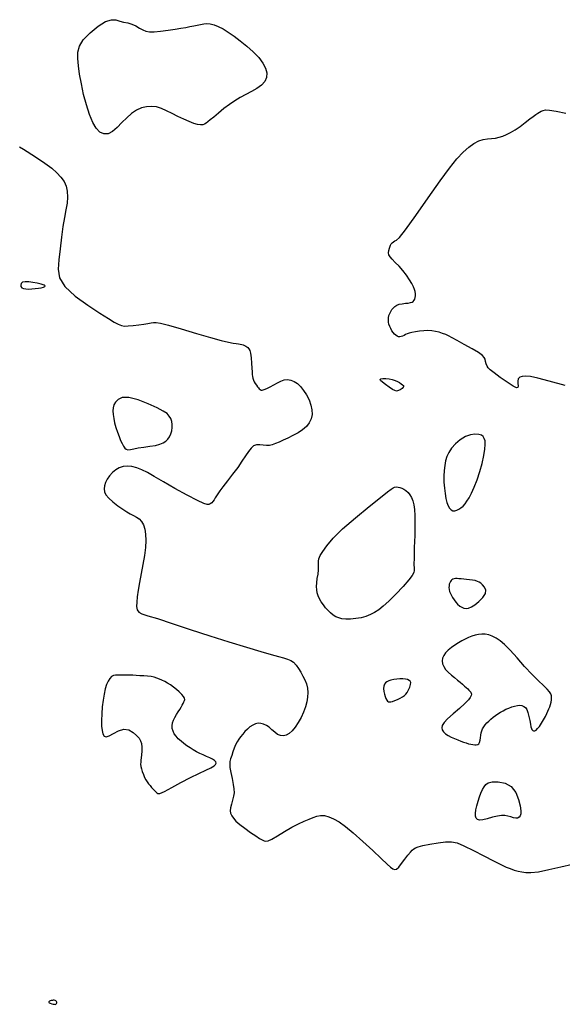
# Model space of a CAD drawing. Extents: x 364659 to 367859, y 1021842 to 1024842.
# Drawn here: x 364965 to 365044, y 1024375 to 1024519 of the extents above; entities that cross this region are included whole.
import ezdxf

# ---------------------------------------------------------------- set-up
doc = ezdxf.new("R2010")
doc.units = 0
doc.header["$MEASUREMENT"] = 0
doc.layers.add('INTER', color=33, linetype='CONTINUOUS')

msp = doc.modelspace()

# ---------------------------------------------------------------- linework, layer by layer
at = {"layer": 'INTER', "linetype": 'CONTINUOUS'}
for points, elevation in [([(364979.34, 1024518.76), (364979.92, 1024518.62), (364980.54, 1024518.49), (364981.14, 1024518.31), (364981.14, 1024518.31), (364981.72, 1024518.04), (364982.26, 1024517.74), (364982.74, 1024517.46), (364982.74, 1024517.46), (364983.19, 1024517.27), (364983.7, 1024517.18), (364984.39, 1024517.18), (364984.39, 1024517.18), (364985.34, 1024517.27), (364986.42, 1024517.41), (364987.46, 1024517.57), (364987.46, 1024517.57), (364988.32, 1024517.71), (364989.02, 1024517.84), (364989.63, 1024517.96), (364989.63, 1024517.96), (364990.18, 1024518.07), (364990.71, 1024518.18), (364991.2, 1024518.27), (364991.2, 1024518.27), (364991.66, 1024518.35), (364992.11, 1024518.39), (364992.61, 1024518.35), (364992.61, 1024518.35), (364993.16, 1024518.21), (364993.79, 1024517.96), (364994.49, 1024517.61), (364994.49, 1024517.61), (364995.25, 1024517.14), (364996.09, 1024516.56), (364997, 1024515.87), (364997, 1024515.87), (364997.96, 1024515.09), (364998.89, 1024514.25), (364999.71, 1024513.4), (364999.71, 1024513.4), (365000.32, 1024512.6), (365000.71, 1024511.85), (365000.89, 1024511.15), (365000.89, 1024511.15), (365000.85, 1024510.51), (365000.59, 1024509.91), (365000.12, 1024509.37), (365000.12, 1024509.37), (364999.44, 1024508.88), (364998.64, 1024508.42), (364997.8, 1024507.99), (364997.8, 1024507.99), (364997.01, 1024507.56), (364996.23, 1024507.09), (364995.44, 1024506.55), (364995.44, 1024506.55), (364994.6, 1024505.92), (364993.8, 1024505.26), (364993.11, 1024504.69), (364993.11, 1024504.69), (364992.61, 1024504.27), (364992.26, 1024503.98), (364991.99, 1024503.78), (364991.99, 1024503.78), (364991.76, 1024503.64), (364991.51, 1024503.55), (364991.18, 1024503.54), (364991.18, 1024503.54), (364990.75, 1024503.6), (364990.2, 1024503.76), (364989.52, 1024504.02), (364989.52, 1024504.02), (364988.72, 1024504.37), (364987.87, 1024504.78), (364987.01, 1024505.21), (364987.01, 1024505.21), (364986.21, 1024505.61), (364985.45, 1024505.94), (364984.71, 1024506.17), (364984.71, 1024506.17), (364983.98, 1024506.26), (364983.25, 1024506.21), (364982.53, 1024506.02), (364982.53, 1024506.02), (364981.8, 1024505.69), (364981.09, 1024505.22), (364980.37, 1024504.6), (364980.37, 1024504.6), (364979.66, 1024503.87), (364978.96, 1024503.14), (364978.28, 1024502.55), (364978.28, 1024502.55), (364977.64, 1024502.24), (364977.03, 1024502.22), (364976.45, 1024502.48), (364976.45, 1024502.48), (364975.9, 1024503.05), (364975.38, 1024503.9), (364974.9, 1024505.05), (364974.45, 1024506.46), (364974.05, 1024508.02), (364973.72, 1024509.56), (364973.72, 1024509.56), (364973.47, 1024510.97), (364973.29, 1024512.21), (364973.2, 1024513.29), (364973.2, 1024513.29), (364973.22, 1024514.22), (364973.45, 1024515.1), (364974.01, 1024516.02), (364974.01, 1024516.02), (364974.99, 1024517.05), (364976.17, 1024518.01), (364977.28, 1024518.7), (364977.28, 1024518.7), (364978.13, 1024518.96), (364978.77, 1024518.92), (364979.34, 1024518.76)], 2194), ([(364965.56, 1024479.5), (364965.98, 1024479.48), (364966.47, 1024479.5), (364966.96, 1024479.54), (364966.96, 1024479.54), (364967.43, 1024479.6), (364967.83, 1024479.68), (364968.15, 1024479.76), (364968.15, 1024479.76), (364968.36, 1024479.84), (364968.41, 1024479.94), (364968.25, 1024480.05), (364968.25, 1024480.05), (364967.83, 1024480.19), (364967.25, 1024480.33), (364966.61, 1024480.46), (364966.61, 1024480.46), (364966.01, 1024480.54), (364965.5, 1024480.55), (364965.12, 1024480.48), (364965.12, 1024480.48), (364964.91, 1024480.3), (364964.83, 1024480.07), (364964.87, 1024479.84), (364964.87, 1024479.84), (364965.01, 1024479.67), (364965.23, 1024479.56), (364965.56, 1024479.5)], 2194), ([(365017.86, 1024465.82), (365017.58, 1024466.07), (365017.5, 1024466.24), (365017.61, 1024466.33), (365017.61, 1024466.33), (365017.91, 1024466.36), (365018.34, 1024466.35), (365018.82, 1024466.3), (365018.82, 1024466.3), (365019.29, 1024466.21), (365019.71, 1024466.09), (365020.07, 1024465.93), (365020.07, 1024465.93), (365020.36, 1024465.76), (365020.59, 1024465.58), (365020.77, 1024465.43), (365020.77, 1024465.43), (365020.9, 1024465.32), (365020.96, 1024465.21), (365020.9, 1024465.09), (365020.9, 1024465.09), (365020.71, 1024464.91), (365020.45, 1024464.73), (365020.17, 1024464.59), (365020.17, 1024464.59), (365019.92, 1024464.53), (365019.66, 1024464.59), (365019.31, 1024464.77), (365019.31, 1024464.77), (365018.83, 1024465.09), (365018.31, 1024465.47), (365017.86, 1024465.82)], 2194), ([(364978.72, 1024462.91), (364978.5, 1024462.49), (364978.39, 1024462.07), (364978.35, 1024461.61), (364978.35, 1024461.61), (364978.38, 1024461.09), (364978.46, 1024460.52), (364978.6, 1024459.89), (364978.6, 1024459.89), (364978.79, 1024459.2), (364979.01, 1024458.51), (364979.24, 1024457.87), (364979.24, 1024457.87), (364979.47, 1024457.3), (364979.68, 1024456.83), (364979.88, 1024456.45), (364979.88, 1024456.45), (364980.07, 1024456.17), (364980.29, 1024455.99), (364980.55, 1024455.92), (364980.55, 1024455.92), (364980.91, 1024455.95), (364981.39, 1024456.06), (364982.04, 1024456.19), (364982.04, 1024456.19), (364982.86, 1024456.32), (364983.75, 1024456.43), (364984.57, 1024456.57), (364984.57, 1024456.57), (364985.21, 1024456.73), (364985.7, 1024456.93), (364986.08, 1024457.18), (364986.08, 1024457.18), (364986.39, 1024457.48), (364986.64, 1024457.84), (364986.84, 1024458.24), (364986.84, 1024458.24), (364986.98, 1024458.69), (364987.05, 1024459.17), (364987.05, 1024459.64), (364987.05, 1024459.64), (364986.98, 1024460.08), (364986.83, 1024460.49), (364986.6, 1024460.86), (364986.6, 1024460.86), (364986.28, 1024461.22), (364985.73, 1024461.6), (364984.84, 1024462.08), (364984.84, 1024462.08), (364983.52, 1024462.68), (364982.03, 1024463.25), (364980.68, 1024463.59), (364980.68, 1024463.59), (364979.72, 1024463.59), (364979.1, 1024463.31), (364978.72, 1024462.91)], 2194), ([(365027.98, 1024456.15), (365027.57, 1024455.54), (365027.29, 1024454.94), (365027.1, 1024454.31), (365027.1, 1024454.31), (365026.96, 1024453.63), (365026.88, 1024452.88), (365026.85, 1024452.06), (365026.85, 1024452.06), (365026.86, 1024451.19), (365026.92, 1024450.31), (365027.01, 1024449.49), (365027.01, 1024449.49), (365027.13, 1024448.78), (365027.28, 1024448.19), (365027.45, 1024447.71), (365027.45, 1024447.71), (365027.66, 1024447.35), (365027.89, 1024447.1), (365028.15, 1024446.98), (365028.15, 1024446.98), (365028.43, 1024446.96), (365028.74, 1024447.05), (365029.04, 1024447.2), (365029.04, 1024447.2), (365029.35, 1024447.41), (365029.65, 1024447.68), (365029.94, 1024447.99), (365029.94, 1024447.99), (365030.23, 1024448.37), (365030.54, 1024448.87), (365030.89, 1024449.55), (365030.89, 1024449.55), (365031.29, 1024450.46), (365031.71, 1024451.54), (365032.11, 1024452.73), (365032.11, 1024452.73), (365032.44, 1024453.93), (365032.69, 1024455.06), (365032.85, 1024456.02), (365032.85, 1024456.02), (365032.91, 1024456.72), (365032.88, 1024457.22), (365032.77, 1024457.58), (365032.77, 1024457.58), (365032.61, 1024457.85), (365032.35, 1024458.05), (365031.96, 1024458.17), (365031.96, 1024458.17), (365031.4, 1024458.22), (365030.73, 1024458.13), (365029.99, 1024457.87), (365029.99, 1024457.87), (365029.25, 1024457.4), (365028.56, 1024456.79), (365027.98, 1024456.15)], 2194), ([(365017.57, 1024448.95), (365018.6, 1024449.77), (365019.12, 1024450.17), (365019.39, 1024450.34), (365019.39, 1024450.34), (365019.62, 1024450.43), (365019.87, 1024450.47), (365020.13, 1024450.46), (365020.13, 1024450.46), (365020.4, 1024450.4), (365020.69, 1024450.29), (365020.98, 1024450.13), (365020.98, 1024450.13), (365021.29, 1024449.93), (365021.59, 1024449.66), (365021.86, 1024449.33), (365021.86, 1024449.33), (365022.1, 1024448.92), (365022.29, 1024448.43), (365022.44, 1024447.85), (365022.44, 1024447.85), (365022.54, 1024447.18), (365022.6, 1024446.29), (365022.61, 1024445.04), (365022.61, 1024445.04), (365022.57, 1024443.38), (365022.51, 1024441.6), (365022.47, 1024440.08), (365022.47, 1024440.08), (365022.46, 1024439.11), (365022.47, 1024438.57), (365022.47, 1024438.24), (365022.47, 1024438.24), (365022.42, 1024437.93), (365022.21, 1024437.51), (365021.71, 1024436.84), (365021.71, 1024436.84), (365020.86, 1024435.88), (365019.82, 1024434.77), (365018.8, 1024433.75), (365018.8, 1024433.75), (365017.97, 1024432.99), (365017.29, 1024432.46), (365016.69, 1024432.07), (365016.69, 1024432.07), (365016.08, 1024431.76), (365015.42, 1024431.5), (365014.72, 1024431.31), (365014.72, 1024431.31), (365013.95, 1024431.17), (365013.18, 1024431.09), (365012.48, 1024431.08), (365012.48, 1024431.08), (365011.91, 1024431.14), (365011.44, 1024431.27), (365011.03, 1024431.46), (365011.03, 1024431.46), (365010.63, 1024431.7), (365010.24, 1024432), (365009.87, 1024432.35), (365009.87, 1024432.35), (365009.51, 1024432.75), (365009.18, 1024433.18), (365008.88, 1024433.63), (365008.88, 1024433.63), (365008.63, 1024434.08), (365008.44, 1024434.52), (365008.3, 1024434.96), (365008.3, 1024434.96), (365008.21, 1024435.4), (365008.17, 1024435.88), (365008.21, 1024436.42), (365008.21, 1024436.42), (365008.3, 1024437.05), (365008.41, 1024437.71), (365008.48, 1024438.32), (365008.48, 1024438.32), (365008.49, 1024438.82), (365008.47, 1024439.23), (365008.47, 1024439.59), (365008.47, 1024439.59), (365008.54, 1024439.96), (365008.73, 1024440.41), (365009.09, 1024441.01), (365009.09, 1024441.01), (365009.68, 1024441.85), (365010.61, 1024442.95), (365012, 1024444.33), (365012, 1024444.33), (365013.88, 1024445.97), (365015.89, 1024447.61), (365017.57, 1024448.95)], 2194), ([(365032.51, 1024436.12), (365032.26, 1024436.35), (365032.02, 1024436.52), (365031.75, 1024436.64), (365031.75, 1024436.64), (365031.41, 1024436.74), (365031.03, 1024436.81), (365030.6, 1024436.87), (365030.6, 1024436.87), (365030.17, 1024436.92), (365029.75, 1024436.96), (365029.37, 1024437), (365029.37, 1024437), (365029.05, 1024437.03), (365028.79, 1024437.06), (365028.56, 1024437.06), (365028.56, 1024437.06), (365028.36, 1024437.03), (365028.18, 1024436.97), (365028.03, 1024436.88), (365028.03, 1024436.88), (365027.89, 1024436.76), (365027.79, 1024436.61), (365027.7, 1024436.43), (365027.7, 1024436.43), (365027.64, 1024436.21), (365027.6, 1024435.98), (365027.59, 1024435.72), (365027.59, 1024435.72), (365027.63, 1024435.45), (365027.69, 1024435.17), (365027.8, 1024434.88), (365027.8, 1024434.88), (365027.94, 1024434.58), (365028.12, 1024434.26), (365028.33, 1024433.94), (365028.33, 1024433.94), (365028.58, 1024433.6), (365028.86, 1024433.29), (365029.16, 1024433.02), (365029.16, 1024433.02), (365029.47, 1024432.83), (365029.79, 1024432.71), (365030.12, 1024432.67), (365030.12, 1024432.67), (365030.47, 1024432.72), (365030.88, 1024432.88), (365031.38, 1024433.2), (365031.38, 1024433.2), (365031.99, 1024433.68), (365032.57, 1024434.27), (365032.94, 1024434.86), (365032.94, 1024434.86), (365032.98, 1024435.37), (365032.79, 1024435.79), (365032.51, 1024436.12)], 2194), ([(365036.55, 1024426.54), (365035.73, 1024427.37), (365035.07, 1024427.94), (365034.49, 1024428.33), (365034.49, 1024428.33), (365033.94, 1024428.62), (365033.41, 1024428.81), (365032.9, 1024428.91), (365032.9, 1024428.91), (365032.4, 1024428.92), (365031.92, 1024428.85), (365031.43, 1024428.73), (365031.43, 1024428.73), (365030.95, 1024428.58), (365030.46, 1024428.39), (365029.96, 1024428.16), (365029.96, 1024428.16), (365029.47, 1024427.91), (365028.97, 1024427.62), (365028.46, 1024427.29), (365028.46, 1024427.29), (365027.96, 1024426.94), (365027.49, 1024426.56), (365027.1, 1024426.17), (365027.1, 1024426.17), (365026.82, 1024425.77), (365026.65, 1024425.37), (365026.59, 1024424.97), (365026.59, 1024424.97), (365026.65, 1024424.56), (365026.82, 1024424.15), (365027.1, 1024423.73), (365027.1, 1024423.73), (365027.49, 1024423.32), (365027.94, 1024422.91), (365028.41, 1024422.53), (365028.41, 1024422.53), (365028.83, 1024422.17), (365029.22, 1024421.84), (365029.56, 1024421.55), (365029.56, 1024421.55), (365029.86, 1024421.29), (365030.13, 1024421.06), (365030.34, 1024420.86), (365030.34, 1024420.86), (365030.52, 1024420.69), (365030.66, 1024420.54), (365030.77, 1024420.4), (365030.77, 1024420.4), (365030.84, 1024420.26), (365030.87, 1024420.09), (365030.84, 1024419.89), (365030.84, 1024419.89), (365030.72, 1024419.62), (365030.44, 1024419.25), (365029.91, 1024418.72), (365029.91, 1024418.72), (365029.11, 1024418), (365028.19, 1024417.21), (365027.39, 1024416.49), (365027.39, 1024416.49), (365026.87, 1024415.93), (365026.61, 1024415.52), (365026.54, 1024415.18), (365026.54, 1024415.18), (365026.6, 1024414.87), (365026.78, 1024414.58), (365027.06, 1024414.3), (365027.06, 1024414.3), (365027.46, 1024414.05), (365027.92, 1024413.81), (365028.4, 1024413.59), (365028.4, 1024413.59), (365028.87, 1024413.39), (365029.31, 1024413.22), (365029.72, 1024413.07), (365029.72, 1024413.07), (365030.1, 1024412.95), (365030.45, 1024412.84), (365030.78, 1024412.77), (365030.78, 1024412.77), (365031.08, 1024412.71), (365031.36, 1024412.68), (365031.59, 1024412.68), (365031.59, 1024412.68), (365031.8, 1024412.72), (365031.96, 1024412.82), (365032.08, 1024413.03), (365032.08, 1024413.03), (365032.16, 1024413.34), (365032.21, 1024413.71), (365032.25, 1024414.09), (365032.25, 1024414.09), (365032.31, 1024414.43), (365032.4, 1024414.73), (365032.52, 1024415.02), (365032.52, 1024415.02), (365032.68, 1024415.3), (365032.89, 1024415.59), (365033.13, 1024415.88), (365033.41, 1024416.16), (365033.72, 1024416.45), (365034.05, 1024416.72), (365034.05, 1024416.72), (365034.4, 1024416.98), (365034.77, 1024417.23), (365035.15, 1024417.46), (365035.15, 1024417.46), (365035.54, 1024417.67), (365035.94, 1024417.88), (365036.36, 1024418.06), (365036.36, 1024418.06), (365036.79, 1024418.23), (365037.21, 1024418.36), (365037.61, 1024418.45), (365037.61, 1024418.45), (365037.97, 1024418.47), (365038.29, 1024418.43), (365038.57, 1024418.31), (365038.57, 1024418.31), (365038.8, 1024418.13), (365039, 1024417.84), (365039.16, 1024417.42), (365039.16, 1024417.42), (365039.3, 1024416.85), (365039.42, 1024416.24), (365039.52, 1024415.69), (365039.52, 1024415.69), (365039.59, 1024415.31), (365039.66, 1024415.07), (365039.75, 1024414.91), (365039.75, 1024414.91), (365039.86, 1024414.8), (365039.99, 1024414.74), (365040.16, 1024414.74), (365040.16, 1024414.74), (365040.35, 1024414.84), (365040.58, 1024415.05), (365040.84, 1024415.38), (365040.84, 1024415.38), (365041.15, 1024415.84), (365041.46, 1024416.35), (365041.74, 1024416.84), (365041.74, 1024416.84), (365041.95, 1024417.26), (365042.1, 1024417.6), (365042.24, 1024417.93), (365042.24, 1024417.93), (365042.36, 1024418.26), (365042.47, 1024418.6), (365042.56, 1024418.93), (365042.56, 1024418.93), (365042.61, 1024419.25), (365042.62, 1024419.56), (365042.59, 1024419.84), (365042.59, 1024419.84), (365042.51, 1024420.13), (365042.33, 1024420.44), (365041.99, 1024420.83), (365041.99, 1024420.83), (365041.44, 1024421.35), (365040.69, 1024422.04), (365039.76, 1024422.97), (365039.76, 1024422.97), (365038.68, 1024424.15), (365037.57, 1024425.41), (365036.55, 1024426.54)], 2194), ([(364981.82, 1024414.06), (364982.18, 1024413.66), (364982.41, 1024413.28), (364982.53, 1024412.85), (364982.53, 1024412.85), (364982.58, 1024412.32), (364982.56, 1024411.74), (364982.52, 1024411.21), (364982.52, 1024411.21), (364982.48, 1024410.78), (364982.44, 1024410.42), (364982.42, 1024410.12), (364982.42, 1024410.12), (364982.41, 1024409.83), (364982.44, 1024409.52), (364982.51, 1024409.16), (364982.51, 1024409.16), (364982.64, 1024408.75), (364982.81, 1024408.31), (364982.99, 1024407.9), (364982.99, 1024407.9), (364983.18, 1024407.55), (364983.37, 1024407.25), (364983.58, 1024406.97), (364983.58, 1024406.97), (364983.8, 1024406.7), (364984.02, 1024406.43), (364984.24, 1024406.18), (364984.24, 1024406.18), (364984.44, 1024405.96), (364984.61, 1024405.78), (364984.76, 1024405.63), (364984.76, 1024405.63), (364984.92, 1024405.52), (364985.23, 1024405.55), (364985.88, 1024405.82), (364985.88, 1024405.82), (364986.96, 1024406.4), (364988.32, 1024407.14), (364989.71, 1024407.88), (364989.71, 1024407.88), (364990.94, 1024408.48), (364991.94, 1024408.95), (364992.69, 1024409.31), (364992.69, 1024409.31), (364993.16, 1024409.58), (364993.4, 1024409.8), (364993.47, 1024410), (364993.47, 1024410), (364993.41, 1024410.19), (364993.24, 1024410.39), (364992.95, 1024410.58), (364992.95, 1024410.58), (364992.55, 1024410.78), (364992.08, 1024410.98), (364991.58, 1024411.19), (364991.58, 1024411.19), (364991.08, 1024411.42), (364990.59, 1024411.67), (364990.12, 1024411.94), (364990.12, 1024411.94), (364989.65, 1024412.23), (364989.2, 1024412.54), (364988.76, 1024412.86), (364988.76, 1024412.86), (364988.33, 1024413.2), (364987.93, 1024413.56), (364987.6, 1024413.93), (364987.6, 1024413.93), (364987.33, 1024414.3), (364987.15, 1024414.69), (364987.05, 1024415.07), (364987.05, 1024415.07), (364987.02, 1024415.47), (364987.07, 1024415.88), (364987.21, 1024416.29), (364987.21, 1024416.29), (364987.41, 1024416.7), (364987.66, 1024417.11), (364987.91, 1024417.5), (364987.91, 1024417.5), (364988.14, 1024417.86), (364988.34, 1024418.19), (364988.51, 1024418.48), (364988.51, 1024418.48), (364988.65, 1024418.74), (364988.75, 1024418.97), (364988.83, 1024419.17), (364988.83, 1024419.17), (364988.87, 1024419.34), (364988.84, 1024419.52), (364988.71, 1024419.76), (364988.71, 1024419.76), (364988.43, 1024420.07), (364988.07, 1024420.44), (364987.64, 1024420.81), (364987.64, 1024420.81), (364987.21, 1024421.15), (364986.77, 1024421.45), (364986.35, 1024421.71), (364985.93, 1024421.95), (364985.53, 1024422.15), (364985.15, 1024422.32), (364985.15, 1024422.32), (364984.77, 1024422.46), (364984.38, 1024422.58), (364983.93, 1024422.67), (364983.93, 1024422.67), (364983.42, 1024422.73), (364982.86, 1024422.78), (364982.29, 1024422.81), (364982.29, 1024422.81), (364981.75, 1024422.84), (364981.27, 1024422.87), (364980.84, 1024422.88), (364980.84, 1024422.88), (364980.49, 1024422.9), (364980.19, 1024422.9), (364979.91, 1024422.9), (364979.91, 1024422.9), (364979.63, 1024422.9), (364979.34, 1024422.9), (364979.04, 1024422.89), (364979.04, 1024422.89), (364978.74, 1024422.88), (364978.43, 1024422.82), (364978.14, 1024422.68), (364978.14, 1024422.68), (364977.88, 1024422.42), (364977.63, 1024422.03), (364977.42, 1024421.52), (364977.42, 1024421.52), (364977.22, 1024420.88), (364977.05, 1024420.11), (364976.9, 1024419.22), (364976.9, 1024419.22), (364976.78, 1024418.23), (364976.7, 1024417.2), (364976.66, 1024416.24), (364976.66, 1024416.24), (364976.68, 1024415.42), (364976.75, 1024414.77), (364976.88, 1024414.29), (364976.88, 1024414.29), (364977.07, 1024413.97), (364977.37, 1024413.86), (364977.81, 1024413.99), (364977.81, 1024413.99), (364978.43, 1024414.34), (364979.16, 1024414.75), (364979.93, 1024414.98), (364979.93, 1024414.98), (364980.66, 1024414.86), (364981.3, 1024414.5), (364981.82, 1024414.06)], 2194), ([(365018.48, 1024419.24), (365018.59, 1024419.09), (365018.71, 1024419), (365018.86, 1024418.97), (365018.86, 1024418.97), (365019.07, 1024418.98), (365019.33, 1024419.04), (365019.67, 1024419.16), (365019.67, 1024419.16), (365020.05, 1024419.32), (365020.45, 1024419.52), (365020.8, 1024419.71), (365020.8, 1024419.71), (365021.06, 1024419.89), (365021.26, 1024420.1), (365021.45, 1024420.37), (365021.45, 1024420.37), (365021.65, 1024420.73), (365021.84, 1024421.14), (365021.97, 1024421.51), (365021.97, 1024421.51), (365022, 1024421.79), (365021.92, 1024421.99), (365021.76, 1024422.13), (365021.76, 1024422.13), (365021.52, 1024422.23), (365021.22, 1024422.3), (365020.84, 1024422.33), (365020.84, 1024422.33), (365020.41, 1024422.33), (365019.94, 1024422.29), (365019.49, 1024422.23), (365019.49, 1024422.23), (365019.09, 1024422.15), (365018.76, 1024422.04), (365018.48, 1024421.92), (365018.48, 1024421.92), (365018.27, 1024421.76), (365018.12, 1024421.56), (365018.04, 1024421.28), (365018.04, 1024421.28), (365018.02, 1024420.91), (365018.06, 1024420.5), (365018.14, 1024420.09), (365018.14, 1024420.09), (365018.24, 1024419.74), (365018.36, 1024419.46), (365018.48, 1024419.24)], 2194), ([(365038.01, 1024403.72), (365038.11, 1024403.02), (365038.11, 1024402.55), (365038.02, 1024402.25), (365038.02, 1024402.25), (365037.87, 1024402.06), (365037.65, 1024401.95), (365037.37, 1024401.93), (365037.37, 1024401.93), (365037.03, 1024402), (365036.64, 1024402.12), (365036.23, 1024402.23), (365036.23, 1024402.23), (365035.79, 1024402.31), (365035.3, 1024402.32), (365034.7, 1024402.23), (365034.7, 1024402.23), (365033.97, 1024402.05), (365033.21, 1024401.84), (365032.54, 1024401.67), (365032.54, 1024401.67), (365032.07, 1024401.63), (365031.77, 1024401.71), (365031.59, 1024401.91), (365031.59, 1024401.91), (365031.5, 1024402.22), (365031.48, 1024402.63), (365031.54, 1024403.14), (365031.54, 1024403.14), (365031.67, 1024403.75), (365031.85, 1024404.41), (365032.06, 1024405.04), (365032.06, 1024405.04), (365032.28, 1024405.61), (365032.5, 1024406.11), (365032.73, 1024406.53), (365032.73, 1024406.53), (365032.98, 1024406.86), (365033.35, 1024407.11), (365033.94, 1024407.26), (365033.94, 1024407.26), (365034.82, 1024407.27), (365035.81, 1024407.07), (365036.72, 1024406.56), (365036.72, 1024406.56), (365037.37, 1024405.7), (365037.78, 1024404.67), (365038.01, 1024403.72)], 2194), ([(364969.97, 1024374.68), (364970.06, 1024374.76), (364970.12, 1024374.86), (364970.12, 1024374.97), (364970.12, 1024374.97), (364970.07, 1024375.07), (364969.98, 1024375.16), (364969.86, 1024375.21), (364969.86, 1024375.21), (364969.74, 1024375.24), (364969.61, 1024375.23), (364969.47, 1024375.22), (364969.47, 1024375.22), (364969.32, 1024375.19), (364969.17, 1024375.15), (364969.05, 1024375.09), (364969.05, 1024375.09), (364968.97, 1024375.03), (364968.95, 1024374.96), (364969.01, 1024374.88), (364969.01, 1024374.88), (364969.17, 1024374.8), (364969.37, 1024374.73), (364969.57, 1024374.68), (364969.57, 1024374.68), (364969.74, 1024374.65), (364969.87, 1024374.64), (364969.97, 1024374.68)], 2196)]:
    msp.add_lwpolyline(points, close=True, dxfattribs=dict(at, elevation=elevation))
at = {"layer": 'INTER', "linetype": 'CONTINUOUS', "elevation": 2194}
for points in [[(365044.64, 1024465.32), (365042.28, 1024465.99), (365042.28, 1024465.99), (365040.62, 1024466.43), (365039.55, 1024466.65), (365038.84, 1024466.72), (365038.84, 1024466.72), (365038.33, 1024466.68), (365037.96, 1024466.55), (365037.75, 1024466.31), (365037.75, 1024466.31), (365037.67, 1024465.99), (365037.69, 1024465.64), (365037.72, 1024465.31), (365037.72, 1024465.31), (365037.69, 1024465.07), (365037.49, 1024465.01), (365036.98, 1024465.24), (365036.98, 1024465.24), (365036.12, 1024465.81), (365035.1, 1024466.53), (365034.2, 1024467.2), (365034.2, 1024467.2), (365033.63, 1024467.64), (365033.33, 1024467.93), (365033.17, 1024468.18), (365033.17, 1024468.18), (365033.06, 1024468.5), (365032.96, 1024468.85), (365032.87, 1024469.19), (365032.87, 1024469.19), (365032.76, 1024469.46), (365032.5, 1024469.75), (365031.93, 1024470.16), (365031.93, 1024470.16), (365030.97, 1024470.73), (365029.84, 1024471.37), (365028.79, 1024471.94), (365028.79, 1024471.94), (365028.05, 1024472.34), (365027.53, 1024472.61), (365027.11, 1024472.81), (365027.11, 1024472.81), (365026.66, 1024472.99), (365026.16, 1024473.16), (365025.63, 1024473.28), (365025.63, 1024473.28), (365025.08, 1024473.36), (365024.5, 1024473.39), (365023.89, 1024473.36), (365023.89, 1024473.36), (365023.27, 1024473.3), (365022.67, 1024473.21), (365022.16, 1024473.11), (365022.16, 1024473.11), (365021.77, 1024473.01), (365021.47, 1024472.91), (365021.23, 1024472.8), (365021.23, 1024472.8), (365021.01, 1024472.69), (365020.8, 1024472.58), (365020.6, 1024472.51), (365020.4, 1024472.48), (365020.21, 1024472.5), (365020.01, 1024472.58), (365020.01, 1024472.58), (365019.81, 1024472.7), (365019.62, 1024472.88), (365019.42, 1024473.1), (365019.42, 1024473.1), (365019.23, 1024473.38), (365019.06, 1024473.69), (365018.91, 1024474.01), (365018.91, 1024474.01), (365018.8, 1024474.33), (365018.74, 1024474.65), (365018.72, 1024474.96), (365018.72, 1024474.96), (365018.74, 1024475.27), (365018.8, 1024475.58), (365018.91, 1024475.89), (365018.91, 1024475.89), (365019.06, 1024476.18), (365019.24, 1024476.47), (365019.44, 1024476.72), (365019.44, 1024476.72), (365019.66, 1024476.94), (365019.93, 1024477.12), (365020.28, 1024477.25), (365020.28, 1024477.25), (365020.72, 1024477.33), (365021.2, 1024477.39), (365021.63, 1024477.43), (365021.63, 1024477.43), (365021.96, 1024477.49), (365022.19, 1024477.57), (365022.36, 1024477.68), (365022.36, 1024477.68), (365022.49, 1024477.83), (365022.58, 1024478.02), (365022.65, 1024478.24), (365022.65, 1024478.24), (365022.67, 1024478.51), (365022.67, 1024478.8), (365022.63, 1024479.1), (365022.63, 1024479.1), (365022.55, 1024479.43), (365022.41, 1024479.81), (365022.17, 1024480.27), (365022.17, 1024480.27), (365021.81, 1024480.85), (365021.35, 1024481.51), (365020.83, 1024482.19), (365020.83, 1024482.19), (365020.27, 1024482.82), (365019.73, 1024483.39), (365019.28, 1024483.86), (365019.28, 1024483.86), (365018.97, 1024484.21), (365018.79, 1024484.49), (365018.74, 1024484.79), (365018.74, 1024484.79), (365018.78, 1024485.13), (365018.86, 1024485.48), (365018.96, 1024485.75), (365018.96, 1024485.75), (365019.01, 1024485.91), (365019.06, 1024486), (365019.14, 1024486.09), (365019.14, 1024486.09), (365019.28, 1024486.24), (365019.46, 1024486.41), (365019.66, 1024486.54), (365019.66, 1024486.54), (365019.89, 1024486.64), (365020.33, 1024487.06), (365021.24, 1024488.18), (365021.24, 1024488.18), (365022.73, 1024490.26), (365024.53, 1024492.85), (365026.28, 1024495.32), (365026.28, 1024495.32), (365027.67, 1024497.21), (365028.75, 1024498.55), (365029.65, 1024499.52), (365029.65, 1024499.52), (365030.48, 1024500.27), (365031.24, 1024500.83), (365031.96, 1024501.2), (365031.96, 1024501.2), (365032.61, 1024501.4), (365033.23, 1024501.49), (365033.82, 1024501.54), (365033.82, 1024501.54), (365034.39, 1024501.62), (365034.95, 1024501.74), (365035.5, 1024501.91), (365035.5, 1024501.91), (365036.04, 1024502.12), (365036.61, 1024502.41), (365037.27, 1024502.81), (365037.27, 1024502.81), (365038.01, 1024503.33), (365038.77, 1024503.9), (365039.44, 1024504.41), (365039.44, 1024504.41), (365039.95, 1024504.79), (365040.31, 1024505.06), (365040.6, 1024505.26), (365040.6, 1024505.26), (365040.84, 1024505.43), (365041.1, 1024505.57), (365041.38, 1024505.67), (365041.38, 1024505.67), (365041.75, 1024505.73), (365042.34, 1024505.7), (365043.31, 1024505.56), (365043.31, 1024505.56), (365044.72, 1024505.28)], [(364964.68, 1024500.32), (364965.23, 1024500), (364967.01, 1024498.87), (364967.01, 1024498.87), (364968.39, 1024497.94), (364969.39, 1024497.18), (364970.14, 1024496.51), (364970.14, 1024496.51), (364970.73, 1024495.89), (364971.18, 1024495.26), (364971.49, 1024494.57), (364971.49, 1024494.57), (364971.65, 1024493.81), (364971.69, 1024492.97), (364971.62, 1024492.06), (364971.62, 1024492.06), (364971.47, 1024491.09), (364971.26, 1024489.98), (364971.03, 1024488.66), (364971.03, 1024488.66), (364970.8, 1024487.07), (364970.6, 1024485.39), (364970.42, 1024483.77), (364970.32, 1024482.38), (364970.52, 1024481.11), (364971.3, 1024479.83), (364971.3, 1024479.83), (364972.8, 1024478.45), (364974.67, 1024477.1), (364976.43, 1024475.95), (364976.43, 1024475.95), (364977.71, 1024475.15), (364978.55, 1024474.63), (364979.13, 1024474.32), (364979.13, 1024474.32), (364979.59, 1024474.14), (364980.05, 1024474.06), (364980.6, 1024474.07), (364980.6, 1024474.07), (364981.33, 1024474.14), (364982.13, 1024474.24), (364982.88, 1024474.35), (364982.88, 1024474.35), (364983.47, 1024474.44), (364983.93, 1024474.51), (364984.3, 1024474.56), (364984.3, 1024474.56), (364984.67, 1024474.57), (364985.3, 1024474.48), (364986.47, 1024474.18), (364986.47, 1024474.18), (364988.35, 1024473.64), (364990.58, 1024472.97), (364992.66, 1024472.36), (364992.66, 1024472.36), (364994.21, 1024471.95), (364995.26, 1024471.7), (364995.95, 1024471.57), (364995.95, 1024471.57), (364996.42, 1024471.5), (364996.75, 1024471.45), (364996.99, 1024471.41), (364996.99, 1024471.41), (364997.22, 1024471.36), (364997.42, 1024471.3), (364997.62, 1024471.22), (364997.62, 1024471.22), (364997.8, 1024471.13), (364997.97, 1024471.02), (364998.12, 1024470.9), (364998.12, 1024470.9), (364998.27, 1024470.74), (364998.39, 1024470.49), (364998.5, 1024470.06), (364998.5, 1024470.06), (364998.58, 1024469.39), (364998.65, 1024468.62), (364998.7, 1024467.9), (364998.7, 1024467.9), (364998.74, 1024467.36), (364998.77, 1024466.97), (364998.8, 1024466.66), (364998.8, 1024466.66), (364998.85, 1024466.4), (364998.93, 1024466.15), (364999.05, 1024465.9), (364999.05, 1024465.9), (364999.2, 1024465.64), (364999.38, 1024465.39), (364999.54, 1024465.17), (364999.54, 1024465.17), (364999.68, 1024464.99), (364999.8, 1024464.85), (364999.91, 1024464.75), (364999.91, 1024464.75), (365000.04, 1024464.68), (365000.22, 1024464.67), (365000.5, 1024464.74), (365000.5, 1024464.74), (365000.9, 1024464.91), (365001.4, 1024465.17), (365001.93, 1024465.45), (365001.93, 1024465.45), (365002.45, 1024465.74), (365002.96, 1024465.99), (365003.46, 1024466.16), (365003.46, 1024466.16), (365003.95, 1024466.21), (365004.43, 1024466.14), (365004.91, 1024465.94), (365004.91, 1024465.94), (365005.37, 1024465.63), (365005.83, 1024465.19), (365006.27, 1024464.63), (365006.27, 1024464.63), (365006.7, 1024463.96), (365007.08, 1024463.22), (365007.36, 1024462.47), (365007.36, 1024462.47), (365007.51, 1024461.76), (365007.52, 1024461.09), (365007.39, 1024460.46), (365007.11, 1024459.88), (365006.7, 1024459.35), (365006.15, 1024458.85), (365006.15, 1024458.85), (365005.47, 1024458.4), (365004.72, 1024458), (365003.97, 1024457.64), (365003.97, 1024457.64), (365003.29, 1024457.33), (365002.69, 1024457.06), (365002.16, 1024456.84), (365002.16, 1024456.84), (365001.69, 1024456.66), (365001.27, 1024456.55), (365000.83, 1024456.53), (365000.83, 1024456.53), (365000.34, 1024456.59), (364999.85, 1024456.66), (364999.39, 1024456.65), (364999.39, 1024456.65), (364998.97, 1024456.49), (364998.59, 1024456.17), (364998.2, 1024455.69), (364998.2, 1024455.69), (364997.77, 1024455.04), (364997.25, 1024454.26), (364996.63, 1024453.34), (364996.63, 1024453.34), (364995.88, 1024452.34), (364995.12, 1024451.35), (364994.46, 1024450.51), (364994.46, 1024450.51), (364994, 1024449.9), (364993.71, 1024449.48), (364993.5, 1024449.16), (364993.5, 1024449.16), (364993.33, 1024448.86), (364993.17, 1024448.59), (364993, 1024448.35), (364993, 1024448.35), (364992.82, 1024448.16), (364992.62, 1024448.02), (364992.41, 1024447.92), (364992.41, 1024447.92), (364992.15, 1024447.89), (364991.66, 1024448.04), (364990.72, 1024448.47), (364990.72, 1024448.47), (364989.22, 1024449.26), (364987.44, 1024450.25), (364985.74, 1024451.22), (364985.74, 1024451.22), (364984.41, 1024451.99), (364983.41, 1024452.57), (364982.59, 1024452.98), (364982.59, 1024452.98), (364981.84, 1024453.28), (364981.13, 1024453.45), (364980.47, 1024453.51), (364980.47, 1024453.51), (364979.85, 1024453.45), (364979.28, 1024453.28), (364978.75, 1024452.98), (364978.75, 1024452.98), (364978.26, 1024452.58), (364977.84, 1024452.11), (364977.51, 1024451.61), (364977.51, 1024451.61), (364977.26, 1024451.12), (364977.11, 1024450.66), (364977.07, 1024450.21), (364977.07, 1024450.21), (364977.12, 1024449.78), (364977.33, 1024449.33), (364977.73, 1024448.84), (364977.73, 1024448.84), (364978.34, 1024448.29), (364979.07, 1024447.72), (364979.79, 1024447.22), (364979.79, 1024447.22), (364980.39, 1024446.83), (364980.89, 1024446.53), (364981.34, 1024446.28), (364981.34, 1024446.28), (364981.78, 1024446.05), (364982.2, 1024445.78), (364982.55, 1024445.42), (364982.55, 1024445.42), (364982.83, 1024444.93), (364983.03, 1024444.31), (364983.14, 1024443.54), (364983.14, 1024443.54), (364983.17, 1024442.64), (364983.11, 1024441.59), (364982.97, 1024440.41), (364982.97, 1024440.41), (364982.75, 1024439.11), (364982.5, 1024437.77), (364982.25, 1024436.49), (364982.05, 1024435.36), (364981.91, 1024434.39), (364981.83, 1024433.58), (364981.83, 1024433.58), (364981.81, 1024432.94), (364981.89, 1024432.45), (364982.12, 1024432.1), (364982.12, 1024432.1), (364982.59, 1024431.86), (364983.44, 1024431.6), (364984.89, 1024431.17), (364984.89, 1024431.17), (364987.03, 1024430.47), (364989.67, 1024429.58), (364992.53, 1024428.64), (364992.53, 1024428.64), (364995.35, 1024427.75), (364997.91, 1024426.99), (365000.02, 1024426.37), (365000.02, 1024426.37), (365001.55, 1024425.93), (365002.61, 1024425.63), (365003.35, 1024425.42), (365003.35, 1024425.42), (365003.94, 1024425.24), (365004.42, 1024425.05), (365004.83, 1024424.77), (365004.83, 1024424.77), (365005.2, 1024424.36), (365005.55, 1024423.86), (365005.88, 1024423.31), (365005.88, 1024423.31), (365006.19, 1024422.76), (365006.47, 1024422.19), (365006.69, 1024421.61), (365006.69, 1024421.61), (365006.84, 1024421), (365006.89, 1024420.35), (365006.86, 1024419.68), (365006.86, 1024419.68), (365006.75, 1024418.98), (365006.56, 1024418.24), (365006.28, 1024417.48), (365006.28, 1024417.48), (365005.92, 1024416.7), (365005.5, 1024415.94), (365005.06, 1024415.27), (365005.06, 1024415.27), (365004.62, 1024414.73), (365004.18, 1024414.34), (365003.75, 1024414.09), (365003.75, 1024414.09), (365003.33, 1024413.98), (365002.9, 1024414.02), (365002.48, 1024414.2), (365002.48, 1024414.2), (365002.06, 1024414.51), (365001.65, 1024414.88), (365001.24, 1024415.25), (365001.24, 1024415.25), (365000.83, 1024415.53), (365000.43, 1024415.72), (365000.02, 1024415.82), (365000.02, 1024415.82), (364999.62, 1024415.83), (364999.22, 1024415.74), (364998.83, 1024415.56), (364998.83, 1024415.56), (364998.43, 1024415.3), (364998.05, 1024414.97), (364997.69, 1024414.61), (364997.69, 1024414.61), (364997.36, 1024414.24), (364997.06, 1024413.87), (364996.79, 1024413.49), (364996.79, 1024413.49), (364996.55, 1024413.11), (364996.33, 1024412.69), (364996.13, 1024412.21), (364996.13, 1024412.21), (364995.93, 1024411.66), (364995.75, 1024411.09), (364995.6, 1024410.6), (364995.6, 1024410.6), (364995.5, 1024410.22), (364995.46, 1024409.86), (364995.5, 1024409.35), (364995.5, 1024409.35), (364995.63, 1024408.6), (364995.81, 1024407.72), (364995.97, 1024406.88), (364995.97, 1024406.88), (364996.07, 1024406.21), (364996.09, 1024405.66), (364996.02, 1024405.14), (364996.02, 1024405.14), (364995.88, 1024404.57), (364995.71, 1024403.99), (364995.58, 1024403.46), (364995.54, 1024403.01), (364995.6, 1024402.64), (364995.76, 1024402.29), (364995.76, 1024402.29), (364996, 1024401.92), (364996.38, 1024401.51), (364996.94, 1024401.02), (364996.94, 1024401.02), (364997.69, 1024400.44), (364998.52, 1024399.84), (364999.27, 1024399.32), (364999.27, 1024399.32), (364999.83, 1024398.97), (365000.21, 1024398.75), (365000.49, 1024398.62), (365000.49, 1024398.62), (365000.74, 1024398.55), (365001.08, 1024398.61), (365001.62, 1024398.86), (365001.62, 1024398.86), (365002.47, 1024399.36), (365003.5, 1024399.99), (365004.56, 1024400.61), (365004.56, 1024400.61), (365005.54, 1024401.1), (365006.39, 1024401.48), (365007.11, 1024401.78), (365007.11, 1024401.78), (365007.71, 1024402.04), (365008.23, 1024402.24), (365008.76, 1024402.34), (365008.76, 1024402.34), (365009.34, 1024402.31), (365009.98, 1024402.14), (365010.69, 1024401.83), (365010.69, 1024401.83), (365011.48, 1024401.38), (365012.42, 1024400.71), (365013.57, 1024399.77), (365013.57, 1024399.77), (365014.97, 1024398.51), (365016.42, 1024397.17), (365017.67, 1024396), (365017.67, 1024396), (365018.51, 1024395.2), (365019.03, 1024394.74), (365019.36, 1024394.49), (365019.36, 1024394.49), (365019.62, 1024394.38), (365019.89, 1024394.44), (365020.22, 1024394.73), (365020.22, 1024394.73), (365020.65, 1024395.26), (365021.14, 1024395.91), (365021.58, 1024396.52), (365021.58, 1024396.52), (365021.93, 1024396.95), (365022.19, 1024397.24), (365022.42, 1024397.44), (365022.42, 1024397.44), (365022.69, 1024397.6), (365023.09, 1024397.75), (365023.78, 1024397.93), (365023.78, 1024397.93), (365024.8, 1024398.12), (365025.99, 1024398.31), (365027.09, 1024398.44), (365027.09, 1024398.44), (365027.97, 1024398.46), (365028.78, 1024398.29), (365029.79, 1024397.88), (365029.79, 1024397.88), (365031.17, 1024397.19), (365032.71, 1024396.39), (365034.12, 1024395.65), (365034.12, 1024395.65), (365035.18, 1024395.12), (365035.95, 1024394.77), (365036.56, 1024394.53), (365036.56, 1024394.53), (365037.14, 1024394.33), (365037.71, 1024394.17), (365038.28, 1024394.04), (365038.28, 1024394.04), (365038.86, 1024393.95), (365039.61, 1024393.95), (365040.69, 1024394.08), (365040.69, 1024394.08), (365042.21, 1024394.38), (365043.96, 1024394.78), (365045.68, 1024395.19)]]:
    msp.add_lwpolyline(points, dxfattribs=at)

doc.saveas('drawing.dxf')
